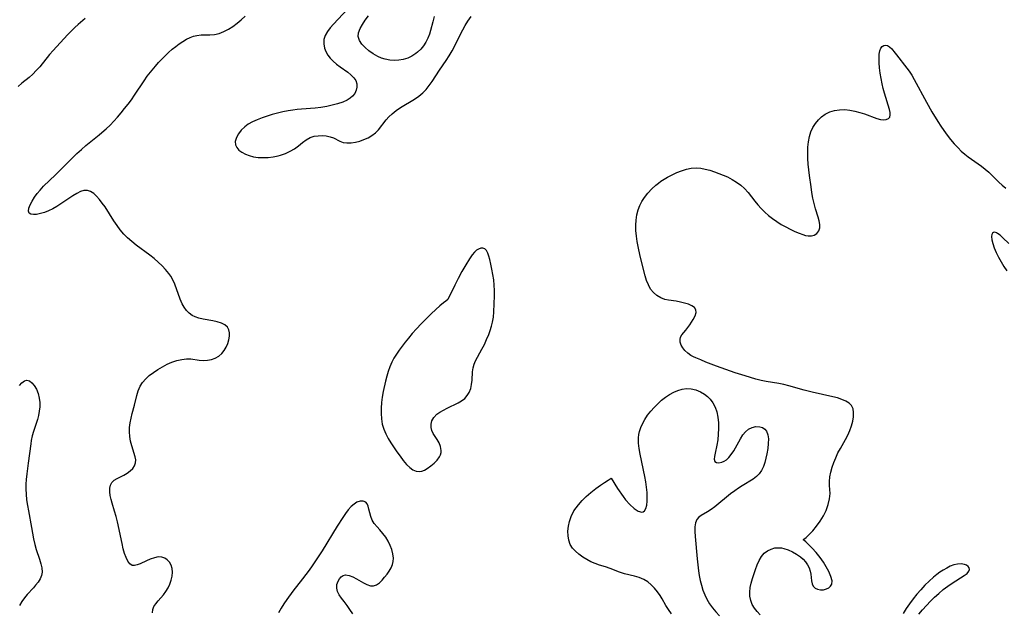
# Model space of a CAD drawing. Extents: x 1605706 to 1613908, y 2838423 to 2846625.
# Drawn here: x 1607004 to 1607333, y 2842371 to 2842569 of the extents above; entities that cross this region are included whole.
import ezdxf

# ---------------------------------------------------------------- set-up
doc = ezdxf.new("R2010")
doc.units = 0

msp = doc.modelspace()

# ---------------------------------------------------------------- linework, layer by layer
at = {"layer": 'WIL_051_Contours', "color": 0}
for points in [[(1607048.83, 2842370.96, 104), (1607048.9, 2842372.03, 104), (1607049.27, 2842373.05, 104), (1607049.89, 2842374.02, 104), (1607050.68, 2842374.97, 104), (1607052.45, 2842376.95, 104), (1607053.28, 2842378.04, 104), (1607054.02, 2842379.26, 104), (1607054.62, 2842380.56, 104), (1607055.07, 2842381.9, 104), (1607055.37, 2842383.25, 104), (1607055.47, 2842384.56, 104), (1607055.35, 2842385.81, 104), (1607055, 2842386.88, 104), (1607054.46, 2842387.82, 104), (1607053.75, 2842388.61, 104), (1607052.91, 2842389.2, 104), (1607051.96, 2842389.55, 104), (1607050.73, 2842389.6, 104), (1607049.43, 2842389.35, 104), (1607048.09, 2842388.9, 104), (1607046.77, 2842388.33, 104), (1607044.65, 2842387.31, 104), (1607043.68, 2842386.93, 104), (1607042.78, 2842386.73, 104), (1607041.99, 2842386.8, 104), (1607041.21, 2842387.31, 104), (1607040.55, 2842388.2, 104), (1607040, 2842389.38, 104), (1607039.51, 2842390.78, 104), (1607039.07, 2842392.36, 104), (1607038.67, 2842394.05, 104), (1607037.1, 2842401.28, 104), (1607036.66, 2842403.08, 104), (1607036.18, 2842404.84, 104), (1607035.35, 2842407.51, 104), (1607035, 2842408.79, 104), (1607034.73, 2842410.1, 104), (1607034.59, 2842411.36, 104), (1607034.6, 2842412.52, 104), (1607034.79, 2842413.56, 104), (1607035.21, 2842414.43, 104), (1607035.97, 2842415.2, 104), (1607036.97, 2842415.81, 104), (1607039.29, 2842416.93, 104), (1607040.37, 2842417.58, 104), (1607041.35, 2842418.32, 104), (1607042.2, 2842419.15, 104), (1607042.83, 2842420.06, 104), (1607043.19, 2842421.05, 104), (1607043.22, 2842422.02, 104), (1607043.03, 2842423.06, 104), (1607041.89, 2842426.74, 104), (1607041.51, 2842428.22, 104), (1607041.24, 2842429.76, 104), (1607041.12, 2842431.33, 104), (1607041.18, 2842432.86, 104), (1607041.38, 2842434.4, 104), (1607041.68, 2842435.94, 104), (1607042.05, 2842437.48, 104), (1607042.78, 2842440.22, 104), (1607043.56, 2842443.52, 104), (1607044.03, 2842445.09, 104), (1607044.68, 2842446.57, 104), (1607045.52, 2842447.85, 104), (1607046.54, 2842449.03, 104), (1607047.71, 2842450.12, 104), (1607049.1, 2842451.2, 104), (1607050.57, 2842452.19, 104), (1607052.12, 2842453.09, 104), (1607053.7, 2842453.9, 104), (1607055.32, 2842454.6, 104), (1607056.94, 2842455.17, 104), (1607058.56, 2842455.56, 104), (1607060.16, 2842455.73, 104), (1607061.58, 2842455.68, 104), (1607064.38, 2842455.3, 104), (1607065.77, 2842455.19, 104), (1607067.16, 2842455.25, 104), (1607068.51, 2842455.51, 104), (1607069.79, 2842455.95, 104), (1607070.94, 2842456.61, 104), (1607071.91, 2842457.48, 104), (1607072.72, 2842458.51, 104), (1607073.4, 2842459.65, 104), (1607073.93, 2842460.86, 104), (1607074.31, 2842462.1, 104), (1607074.52, 2842463.31, 104), (1607074.53, 2842464.42, 104), (1607074.32, 2842465.43, 104), (1607073.86, 2842466.29, 104), (1607072.98, 2842467.06, 104), (1607071.8, 2842467.62, 104), (1607070.42, 2842468.04, 104), (1607068.92, 2842468.37, 104), (1607065.78, 2842468.97, 104), (1607064.25, 2842469.33, 104), (1607063.11, 2842469.7, 104), (1607062.07, 2842470.2, 104), (1607061.08, 2842470.94, 104), (1607060.2, 2842471.86, 104), (1607059.44, 2842472.93, 104), (1607058.77, 2842474.11, 104), (1607058.08, 2842475.67, 104), (1607056.22, 2842480.67, 104), (1607055.47, 2842482.3, 104), (1607054.92, 2842483.28, 104), (1607054.29, 2842484.22, 104), (1607053.21, 2842485.56, 104), (1607052, 2842486.82, 104), (1607050.69, 2842488.01, 104), (1607049.32, 2842489.16, 104), (1607047.89, 2842490.27, 104), (1607043.37, 2842493.65, 104), (1607041.89, 2842494.85, 104), (1607040.47, 2842496.11, 104), (1607039.26, 2842497.35, 104), (1607038.07, 2842498.77, 104), (1607036.97, 2842500.26, 104), (1607035.92, 2842501.8, 104), (1607032.96, 2842506.41, 104), (1607032.04, 2842507.73, 104), (1607031.12, 2842508.95, 104), (1607030.16, 2842510.04, 104), (1607029.18, 2842510.95, 104), (1607028.16, 2842511.61, 104), (1607027.08, 2842511.94, 104), (1607025.94, 2842511.89, 104), (1607024.74, 2842511.53, 104), (1607023.5, 2842510.92, 104), (1607022.22, 2842510.16, 104), (1607018.21, 2842507.41, 104), (1607016.89, 2842506.55, 104), (1607015.55, 2842505.77, 104), (1607014.14, 2842505.1, 104), (1607012.74, 2842504.57, 104), (1607011.39, 2842504.18, 104), (1607010.14, 2842503.94, 104), (1607009.05, 2842503.86, 104), (1607008.17, 2842503.98, 104), (1607007.6, 2842504.35, 104), (1607007.39, 2842505.04, 104), (1607007.54, 2842505.99, 104), (1607007.96, 2842507.11, 104), (1607008.6, 2842508.35, 104), (1607009.42, 2842509.66, 104), (1607010.29, 2842510.87, 104), (1607011.27, 2842512.07, 104), (1607012.44, 2842513.32, 104), (1607016.42, 2842517.18, 104), (1607022.15, 2842522.84, 104), (1607023.6, 2842524.23, 104), (1607025.07, 2842525.59, 104), (1607026.58, 2842526.9, 104), (1607030.97, 2842530.43, 104), (1607031.94, 2842531.23, 104), (1607033.31, 2842532.46, 104), (1607034.63, 2842533.74, 104), (1607035.9, 2842535.07, 104), (1607037.14, 2842536.43, 104), (1607038.35, 2842537.83, 104), (1607039.52, 2842539.25, 104), (1607040.66, 2842540.7, 104), (1607041.75, 2842542.18, 104), (1607042.85, 2842543.76, 104), (1607046, 2842548.5, 104), (1607047.06, 2842550.01, 104), (1607048.15, 2842551.45, 104), (1607049.78, 2842553.39, 104), (1607050.82, 2842554.57, 104), (1607051.89, 2842555.73, 104), (1607053.01, 2842556.86, 104), (1607054.15, 2842557.96, 104), (1607055.33, 2842559.02, 104), (1607056.55, 2842560.01, 104), (1607057.73, 2842560.88, 104), (1607058.94, 2842561.67, 104), (1607060.16, 2842562.36, 104), (1607061.39, 2842562.95, 104), (1607062.52, 2842563.38, 104), (1607063.66, 2842563.67, 104), (1607065.1, 2842563.82, 104), (1607068.01, 2842563.83, 104), (1607069.47, 2842563.95, 104), (1607071.05, 2842564.33, 104), (1607072.61, 2842564.94, 104), (1607074.15, 2842565.73, 104), (1607075.66, 2842566.66, 104), (1607077.1, 2842567.7, 104), (1607078.47, 2842568.84, 104), (1607079.73, 2842570.05, 104)], [(1607113.93, 2842572.39, 104), (1607109.23, 2842567.43, 104), (1607108.17, 2842566.19, 104), (1607107.24, 2842564.94, 104), (1607106.51, 2842563.65, 104), (1607106.06, 2842562.33, 104), (1607105.96, 2842560.87, 104), (1607106.23, 2842559.4, 104), (1607106.7, 2842558.24, 104), (1607107.35, 2842557.11, 104), (1607108.16, 2842556.04, 104), (1607109.1, 2842555.05, 104), (1607110.27, 2842554.05, 104), (1607111.51, 2842553.12, 104), (1607113.98, 2842551.37, 104), (1607115.08, 2842550.49, 104), (1607116.01, 2842549.56, 104), (1607116.67, 2842548.57, 104), (1607116.99, 2842547.52, 104), (1607117.02, 2842546.43, 104), (1607116.79, 2842545.35, 104), (1607116.32, 2842544.31, 104), (1607115.6, 2842543.38, 104), (1607114.79, 2842542.69, 104), (1607113.82, 2842542.09, 104), (1607112.3, 2842541.4, 104), (1607110.63, 2842540.82, 104), (1607108.84, 2842540.33, 104), (1607106.97, 2842539.93, 104), (1607105.05, 2842539.61, 104), (1607103.1, 2842539.38, 104), (1607098.55, 2842539.07, 104), (1607097.08, 2842538.92, 104), (1607095.62, 2842538.73, 104), (1607094.15, 2842538.49, 104), (1607092.35, 2842538.14, 104), (1607090.57, 2842537.73, 104), (1607088.8, 2842537.27, 104), (1607087.07, 2842536.75, 104), (1607085.38, 2842536.17, 104), (1607083.74, 2842535.53, 104), (1607082.2, 2842534.81, 104), (1607080.76, 2842533.99, 104), (1607079.63, 2842533.16, 104), (1607078.44, 2842532.03, 104), (1607077.49, 2842530.8, 104), (1607076.81, 2842529.54, 104), (1607076.46, 2842528.29, 104), (1607076.51, 2842527.12, 104), (1607076.95, 2842526.21, 104), (1607077.69, 2842525.39, 104), (1607078.67, 2842524.66, 104), (1607079.83, 2842524.04, 104), (1607081.12, 2842523.54, 104), (1607082.52, 2842523.17, 104), (1607084.11, 2842522.95, 104), (1607085.76, 2842522.9, 104), (1607087.42, 2842522.97, 104), (1607089.09, 2842523.17, 104), (1607090.72, 2842523.48, 104), (1607091.52, 2842523.68, 104), (1607093.16, 2842524.24, 104), (1607094.72, 2842524.98, 104), (1607096.18, 2842525.85, 104), (1607097.56, 2842526.86, 104), (1607098.86, 2842527.88, 104), (1607100.16, 2842528.82, 104), (1607101.5, 2842529.57, 104), (1607102.79, 2842529.99, 104), (1607104.13, 2842530.2, 104), (1607105.48, 2842530.23, 104), (1607106.81, 2842530.11, 104), (1607108.08, 2842529.84, 104), (1607109.25, 2842529.44, 104), (1607111.36, 2842528.37, 104), (1607112.44, 2842527.96, 104), (1607113.71, 2842527.77, 104), (1607115.1, 2842527.82, 104), (1607116.57, 2842528.05, 104), (1607117.99, 2842528.41, 104), (1607119.41, 2842528.9, 104), (1607120.79, 2842529.51, 104), (1607122.08, 2842530.27, 104), (1607123.25, 2842531.18, 104), (1607124.22, 2842532.2, 104), (1607126.83, 2842535.48, 104), (1607127.76, 2842536.52, 104), (1607128.77, 2842537.51, 104), (1607130.13, 2842538.6, 104), (1607131.61, 2842539.59, 104), (1607136.23, 2842542.38, 104), (1607137.71, 2842543.39, 104), (1607139.07, 2842544.51, 104), (1607140.18, 2842545.66, 104), (1607141.19, 2842546.91, 104), (1607142.13, 2842548.23, 104), (1607144.59, 2842552.06, 104), (1607146.85, 2842555.31, 104), (1607147.86, 2842556.9, 104), (1607148.81, 2842558.54, 104), (1607149.71, 2842560.21, 104), (1607151.63, 2842564.1, 104), (1607152.4, 2842565.54, 104), (1607153.24, 2842566.96, 104), (1607154.12, 2842568.37, 104), (1607155.2, 2842569.98, 104)], [(1607142.83, 2842569.93, 104), (1607142.35, 2842568.19, 104), (1607141.61, 2842565.26, 104), (1607141.26, 2842564.06, 104), (1607140.73, 2842562.71, 104), (1607140.06, 2842561.41, 104), (1607139.26, 2842560.18, 104), (1607138.34, 2842559.05, 104), (1607137.3, 2842558.03, 104), (1607136.74, 2842557.58, 104), (1607135.43, 2842556.72, 104), (1607134, 2842556.06, 104), (1607132.55, 2842555.62, 104), (1607131.05, 2842555.37, 104), (1607129.53, 2842555.29, 104), (1607128.01, 2842555.39, 104), (1607126.53, 2842555.68, 104), (1607125.28, 2842556.11, 104), (1607124.07, 2842556.66, 104), (1607122.51, 2842557.53, 104), (1607121.06, 2842558.52, 104), (1607119.76, 2842559.59, 104), (1607118.68, 2842560.74, 104), (1607117.89, 2842561.96, 104), (1607117.51, 2842563.25, 104), (1607117.62, 2842564.56, 104), (1607118.12, 2842565.93, 104), (1607118.88, 2842567.32, 104), (1607119.84, 2842568.73, 104), (1607120.93, 2842570.15, 104)], [(1607026.33, 2842569.25, 104), (1607024.05, 2842567.32, 104), (1607022.94, 2842566.3, 104), (1607021.68, 2842565.08, 104), (1607020.44, 2842563.81, 104), (1607015.62, 2842558.64, 104), (1607014.48, 2842557.33, 104), (1607011.15, 2842553.22, 104), (1607010.02, 2842551.91, 104), (1607008.83, 2842550.69, 104), (1607007.64, 2842549.64, 104), (1607005.16, 2842547.67, 104), (1607003.95, 2842546.66, 104)], [(1607266, 2842395.32, 106), (1607266.29, 2842395.51, 106), (1607267, 2842396.1, 106), (1607268.03, 2842397.06, 106), (1607269.24, 2842398.33, 106), (1607270.53, 2842399.88, 106), (1607271.7, 2842401.52, 106), (1607272.77, 2842403.3, 106), (1607273.68, 2842405.16, 106), (1607274.41, 2842407.15, 106), (1607274.86, 2842409.05, 106), (1607275, 2842410.75, 106), (1607274.84, 2842413.41, 106), (1607274.81, 2842414.75, 106), (1607274.94, 2842416.32, 106), (1607275.25, 2842417.91, 106), (1607275.68, 2842419.53, 106), (1607276.24, 2842421.14, 106), (1607276.89, 2842422.74, 106), (1607277.65, 2842424.31, 106), (1607278.47, 2842425.82, 106), (1607280.19, 2842428.8, 106), (1607280.96, 2842430.3, 106), (1607281.63, 2842431.84, 106), (1607282.17, 2842433.39, 106), (1607282.57, 2842434.92, 106), (1607282.81, 2842436.39, 106), (1607282.87, 2842437.78, 106), (1607282.69, 2842439.03, 106), (1607282.22, 2842440.11, 106), (1607281.4, 2842440.97, 106), (1607280.29, 2842441.65, 106), (1607278.97, 2842442.2, 106), (1607277.5, 2842442.66, 106), (1607275.92, 2842443.06, 106), (1607269.08, 2842444.57, 106), (1607266.39, 2842445.28, 106), (1607261.2, 2842446.75, 106), (1607259.54, 2842447.17, 106), (1607257.87, 2842447.52, 106), (1607253.73, 2842448.19, 106), (1607251.97, 2842448.55, 106), (1607250.2, 2842448.99, 106), (1607248.44, 2842449.49, 106), (1607246.67, 2842450.02, 106), (1607243.34, 2842451.11, 106), (1607240.21, 2842452.2, 106), (1607237.12, 2842453.31, 106), (1607233.53, 2842454.65, 106), (1607231.83, 2842455.34, 106), (1607230.21, 2842456.05, 106), (1607229.37, 2842456.45, 106), (1607228.58, 2842456.88, 106), (1607227.5, 2842457.63, 106), (1607226.58, 2842458.47, 106), (1607225.83, 2842459.38, 106), (1607225.28, 2842460.33, 106), (1607225, 2842461.25, 106), (1607224.93, 2842462.15, 106), (1607225.1, 2842462.99, 106), (1607225.55, 2842463.78, 106), (1607226.17, 2842464.54, 106), (1607226.89, 2842465.34, 106), (1607227.55, 2842466.15, 106), (1607228.2, 2842467.03, 106), (1607228.8, 2842467.95, 106), (1607229.35, 2842468.87, 106), (1607229.94, 2842470.05, 106), (1607230.27, 2842471.15, 106), (1607230.21, 2842472.11, 106), (1607229.71, 2842472.84, 106), (1607228.86, 2842473.44, 106), (1607227.76, 2842473.94, 106), (1607226.47, 2842474.35, 106), (1607225.07, 2842474.67, 106), (1607223.61, 2842474.92, 106), (1607221.1, 2842475.28, 106), (1607219.89, 2842475.57, 106), (1607218.51, 2842476.12, 106), (1607217.23, 2842476.89, 106), (1607216.09, 2842477.87, 106), (1607215.12, 2842479.03, 106), (1607214.37, 2842480.37, 106), (1607213.78, 2842481.85, 106), (1607213.3, 2842483.44, 106), (1607211.66, 2842490.01, 106), (1607210.91, 2842493.27, 106), (1607210.6, 2842494.92, 106), (1607210.37, 2842496.72, 106), (1607210.22, 2842498.51, 106), (1607210.19, 2842500.29, 106), (1607210.27, 2842502.05, 106), (1607210.5, 2842503.77, 106), (1607210.91, 2842505.42, 106), (1607211.47, 2842506.87, 106), (1607212.2, 2842508.24, 106), (1607213.06, 2842509.55, 106), (1607214.23, 2842511.03, 106), (1607215.52, 2842512.41, 106), (1607216.9, 2842513.7, 106), (1607217.72, 2842514.39, 106), (1607218.56, 2842515.03, 106), (1607219.64, 2842515.74, 106), (1607220.77, 2842516.38, 106), (1607222.29, 2842517.17, 106), (1607223.86, 2842517.88, 106), (1607225.45, 2842518.5, 106), (1607227.05, 2842519, 106), (1607228.67, 2842519.34, 106), (1607230.29, 2842519.47, 106), (1607231.82, 2842519.36, 106), (1607233.34, 2842519.07, 106), (1607234.87, 2842518.66, 106), (1607236.39, 2842518.15, 106), (1607237.91, 2842517.59, 106), (1607239.35, 2842517.03, 106), (1607240.77, 2842516.42, 106), (1607242.34, 2842515.63, 106), (1607243.83, 2842514.74, 106), (1607245.22, 2842513.73, 106), (1607246.49, 2842512.59, 106), (1607247.68, 2842511.24, 106), (1607249.9, 2842508.33, 106), (1607250.94, 2842507.08, 106), (1607252.06, 2842505.87, 106), (1607253.25, 2842504.7, 106), (1607254.49, 2842503.58, 106), (1607255.8, 2842502.53, 106), (1607257.23, 2842501.52, 106), (1607258.7, 2842500.59, 106), (1607260.2, 2842499.73, 106), (1607261.71, 2842498.95, 106), (1607263.2, 2842498.24, 106), (1607264.66, 2842497.63, 106), (1607265.97, 2842497.17, 106), (1607266.83, 2842496.93, 106), (1607267.66, 2842496.78, 106), (1607268.77, 2842496.75, 106), (1607269.75, 2842496.96, 106), (1607270.63, 2842497.54, 106), (1607271.25, 2842498.4, 106), (1607271.56, 2842499.48, 106), (1607271.56, 2842500.57, 106), (1607271.34, 2842501.76, 106), (1607271, 2842503.04, 106), (1607270.16, 2842505.82, 106), (1607269.71, 2842507.55, 106), (1607269.31, 2842509.35, 106), (1607268.96, 2842511.2, 106), (1607268.65, 2842513.08, 106), (1607268.13, 2842516.9, 106), (1607267.75, 2842520.73, 106), (1607267.63, 2842522.63, 106), (1607267.57, 2842524.51, 106), (1607267.6, 2842526.38, 106), (1607267.76, 2842528.19, 106), (1607268.1, 2842529.93, 106), (1607268.62, 2842531.46, 106), (1607269.3, 2842532.9, 106), (1607270.13, 2842534.24, 106), (1607271.1, 2842535.46, 106), (1607272.2, 2842536.54, 106), (1607273.43, 2842537.43, 106), (1607274.91, 2842538.15, 106), (1607276.51, 2842538.62, 106), (1607278.19, 2842538.88, 106), (1607279.92, 2842538.91, 106), (1607281.58, 2842538.74, 106), (1607283.25, 2842538.4, 106), (1607284.9, 2842537.96, 106), (1607286.51, 2842537.44, 106), (1607290.64, 2842535.96, 106), (1607291.81, 2842535.63, 106), (1607292.86, 2842535.48, 106), (1607293.78, 2842535.57, 106), (1607294.5, 2842535.89, 106), (1607294.97, 2842536.43, 106), (1607295.12, 2842537.13, 106), (1607295.06, 2842537.98, 106), (1607294.84, 2842538.98, 106), (1607293.22, 2842544.37, 106), (1607292.79, 2842545.93, 106), (1607292.4, 2842547.52, 106), (1607292.03, 2842549.3, 106), (1607291.75, 2842551.08, 106), (1607291.53, 2842552.83, 106), (1607291.4, 2842554.52, 106), (1607291.37, 2842556.11, 106), (1607291.43, 2842557.37, 106), (1607291.6, 2842558.48, 106), (1607291.91, 2842559.38, 106), (1607292.36, 2842560.01, 106), (1607292.93, 2842560.35, 106), (1607293.59, 2842560.41, 106), (1607294.2, 2842560.25, 106), (1607294.8, 2842559.89, 106), (1607295.58, 2842559.15, 106), (1607296.35, 2842558.26, 106), (1607297.18, 2842557.22, 106), (1607300.69, 2842552.7, 106), (1607301.46, 2842551.68, 106), (1607302.32, 2842550.36, 106), (1607303.13, 2842548.97, 106), (1607307.2, 2842541.4, 106), (1607309.04, 2842538.16, 106), (1607310.97, 2842534.97, 106), (1607311.96, 2842533.41, 106), (1607312.99, 2842531.88, 106), (1607314.06, 2842530.38, 106), (1607315.17, 2842528.94, 106), (1607316.43, 2842527.48, 106), (1607317.75, 2842526.09, 106), (1607318.83, 2842525.03, 106), (1607319.96, 2842524.03, 106), (1607321.12, 2842523.1, 106), (1607325.52, 2842520.02, 106), (1607326.82, 2842519.03, 106), (1607328.05, 2842517.99, 106), (1607329.18, 2842516.92, 106), (1607331.34, 2842514.74, 106), (1607332.43, 2842513.71, 106), (1607333.64, 2842512.68, 106)], [(1607334.65, 2842494.2, 106), (1607332.68, 2842496.11, 106), (1607331.76, 2842496.95, 106), (1607330.9, 2842497.6, 106), (1607330.55, 2842497.79, 106), (1607330.05, 2842497.96, 106), (1607329.62, 2842497.94, 106), (1607329.25, 2842497.7, 106), (1607329.01, 2842497.23, 106), (1607328.9, 2842496.6, 106), (1607329, 2842495.48, 106), (1607329.34, 2842494.17, 106), (1607329.85, 2842492.73, 106), (1607330.5, 2842491.21, 106), (1607331.25, 2842489.65, 106), (1607332.1, 2842488.1, 106), (1607333.03, 2842486.56, 106), (1607334.06, 2842485.1, 106)], [(1607147.41, 2842475.49, 104), (1607146.74, 2842475.02, 104), (1607145.97, 2842474.43, 104), (1607144.78, 2842473.44, 104), (1607143.37, 2842472.19, 104), (1607141.79, 2842470.73, 104), (1607140.14, 2842469.12, 104), (1607138.47, 2842467.41, 104), (1607136.95, 2842465.78, 104), (1607135.52, 2842464.16, 104), (1607134.24, 2842462.63, 104), (1607133.13, 2842461.24, 104), (1607131.16, 2842458.58, 104), (1607130.25, 2842457.29, 104), (1607129.41, 2842455.97, 104), (1607128.66, 2842454.61, 104), (1607128.01, 2842453.09, 104), (1607127.46, 2842451.52, 104), (1607127, 2842449.91, 104), (1607126.59, 2842448.27, 104), (1607125.85, 2842444.79, 104), (1607125.53, 2842442.96, 104), (1607125.29, 2842441.13, 104), (1607125.15, 2842439.29, 104), (1607125.14, 2842437.46, 104), (1607125.25, 2842435.67, 104), (1607125.53, 2842433.91, 104), (1607126, 2842432.22, 104), (1607126.66, 2842430.66, 104), (1607127.48, 2842429.16, 104), (1607128.41, 2842427.69, 104), (1607130.41, 2842424.71, 104), (1607131.46, 2842423.21, 104), (1607132.52, 2842421.8, 104), (1607133.61, 2842420.52, 104), (1607134.74, 2842419.44, 104), (1607135.77, 2842418.71, 104), (1607136.82, 2842418.24, 104), (1607137.86, 2842418.08, 104), (1607138.75, 2842418.23, 104), (1607139.62, 2842418.59, 104), (1607140.49, 2842419.11, 104), (1607141.7, 2842419.98, 104), (1607142.83, 2842420.9, 104), (1607143.84, 2842421.89, 104), (1607144.63, 2842423, 104), (1607144.95, 2842423.72, 104), (1607145.13, 2842424.45, 104), (1607145.19, 2842425.19, 104), (1607144.99, 2842426.44, 104), (1607144.5, 2842427.65, 104), (1607143.84, 2842428.77, 104), (1607143.14, 2842429.76, 104), (1607142.51, 2842430.76, 104), (1607142.09, 2842431.77, 104), (1607141.86, 2842432.85, 104), (1607141.85, 2842433.94, 104), (1607142.1, 2842435.01, 104), (1607142.77, 2842436.17, 104), (1607143.77, 2842437.21, 104), (1607144.78, 2842437.96, 104), (1607145.92, 2842438.64, 104), (1607147.13, 2842439.27, 104), (1607150.87, 2842441.07, 104), (1607152.02, 2842441.74, 104), (1607153.04, 2842442.51, 104), (1607153.89, 2842443.44, 104), (1607154.52, 2842444.47, 104), (1607155.06, 2842445.86, 104), (1607155.34, 2842447.19, 104), (1607155.49, 2842448.57, 104), (1607155.68, 2842451.35, 104), (1607155.86, 2842452.69, 104), (1607156.2, 2842453.97, 104), (1607156.67, 2842455.04, 104), (1607158.81, 2842458.94, 104), (1607159.6, 2842460.53, 104), (1607160.36, 2842462.19, 104), (1607161.06, 2842463.88, 104), (1607161.57, 2842465.22, 104), (1607162, 2842466.58, 104), (1607162.35, 2842467.96, 104), (1607162.6, 2842469.67, 104), (1607162.74, 2842471.41, 104), (1607162.96, 2842476.74, 104), (1607163, 2842478.55, 104), (1607162.92, 2842480.33, 104), (1607162.74, 2842482.12, 104), (1607162.47, 2842483.88, 104), (1607162.15, 2842485.61, 104), (1607161.79, 2842487.27, 104), (1607161.41, 2842488.83, 104), (1607161.08, 2842490, 104), (1607160.71, 2842491.01, 104), (1607160.27, 2842491.84, 104), (1607159.73, 2842492.4, 104), (1607159.09, 2842492.64, 104), (1607158.37, 2842492.61, 104), (1607157.59, 2842492.33, 104), (1607156.98, 2842491.95, 104), (1607156.33, 2842491.36, 104), (1607155.51, 2842490.38, 104), (1607154.65, 2842489.15, 104), (1607153.38, 2842487.09, 104), (1607152.1, 2842484.82, 104), (1607150.88, 2842482.5, 104), (1607149.75, 2842480.29, 104), (1607147.41, 2842475.49, 104)], [(1607004.38, 2842446.83, 104), (1607005.23, 2842447.73, 104), (1607006.06, 2842448.37, 104), (1607006.88, 2842448.64, 104), (1607007.75, 2842448.42, 104), (1607008.58, 2842447.77, 104), (1607009.36, 2842446.78, 104), (1607010.05, 2842445.56, 104), (1607010.62, 2842444.15, 104), (1607011.01, 2842442.61, 104), (1607011.17, 2842441.2, 104), (1607011.17, 2842439.73, 104), (1607011.03, 2842438.25, 104), (1607010.76, 2842436.77, 104), (1607010.42, 2842435.52, 104), (1607009.14, 2842431.52, 104), (1607008.69, 2842429.99, 104), (1607008.33, 2842428.46, 104), (1607008.15, 2842427.33, 104), (1607007.28, 2842420.95, 104), (1607006.83, 2842417.33, 104), (1607006.66, 2842415.51, 104), (1607006.57, 2842413.86, 104), (1607006.55, 2842412.22, 104), (1607006.6, 2842410.58, 104), (1607006.78, 2842408.7, 104), (1607007.05, 2842406.82, 104), (1607007.37, 2842404.96, 104), (1607008.45, 2842399.4, 104), (1607009.13, 2842395.63, 104), (1607009.54, 2842393.81, 104), (1607010.03, 2842392.11, 104), (1607011.11, 2842388.88, 104), (1607011.59, 2842387.37, 104), (1607011.92, 2842385.93, 104), (1607011.99, 2842384.56, 104), (1607011.75, 2842383.41, 104), (1607011.27, 2842382.29, 104), (1607010.61, 2842381.2, 104), (1607009.81, 2842380.14, 104), (1607009.07, 2842379.3, 104), (1607007.01, 2842377.11, 104), (1607006.03, 2842375.93, 104), (1607005.18, 2842374.69, 104), (1607004.43, 2842373.36, 104)], [(1607201.94, 2842415.88, 106), (1607204.1, 2842412.45, 106), (1607205.92, 2842409.79, 106), (1607206.74, 2842408.72, 106), (1607208.15, 2842407.12, 106), (1607209.58, 2842405.82, 106), (1607210.94, 2842404.93, 106), (1607212.12, 2842404.6, 106), (1607212.67, 2842404.7, 106), (1607213.09, 2842405.02, 106), (1607213.55, 2842405.83, 106), (1607213.83, 2842406.92, 106), (1607213.97, 2842408.19, 106), (1607214, 2842409.61, 106), (1607213.92, 2842411.12, 106), (1607213.75, 2842412.86, 106), (1607213.49, 2842414.65, 106), (1607213.16, 2842416.46, 106), (1607211.58, 2842423.91, 106), (1607211.27, 2842425.76, 106), (1607211.08, 2842427.6, 106), (1607211.08, 2842429.4, 106), (1607211.2, 2842430.47, 106), (1607211.41, 2842431.53, 106), (1607211.81, 2842432.81, 106), (1607212.34, 2842434.06, 106), (1607213.15, 2842435.51, 106), (1607214.09, 2842436.9, 106), (1607215.14, 2842438.24, 106), (1607216.27, 2842439.52, 106), (1607217.48, 2842440.74, 106), (1607218.75, 2842441.88, 106), (1607220.08, 2842442.93, 106), (1607221.43, 2842443.83, 106), (1607222.81, 2842444.6, 106), (1607224.23, 2842445.21, 106), (1607225.67, 2842445.64, 106), (1607227.11, 2842445.84, 106), (1607228.68, 2842445.74, 106), (1607230.23, 2842445.37, 106), (1607231.72, 2842444.76, 106), (1607233.12, 2842443.94, 106), (1607234.09, 2842443.19, 106), (1607234.96, 2842442.32, 106), (1607235.89, 2842441.05, 106), (1607236.63, 2842439.61, 106), (1607237.17, 2842438.06, 106), (1607237.55, 2842436.24, 106), (1607237.73, 2842434.35, 106), (1607237.77, 2842432.44, 106), (1607237.68, 2842430.54, 106), (1607237.5, 2842428.69, 106), (1607237.22, 2842426.94, 106), (1607236.63, 2842424.26, 106), (1607236.42, 2842423.14, 106), (1607236.36, 2842422.21, 106), (1607236.54, 2842421.52, 106), (1607237.08, 2842421.1, 106), (1607237.89, 2842420.99, 106), (1607238.85, 2842421.19, 106), (1607239.64, 2842421.55, 106), (1607240.43, 2842422.07, 106), (1607241.18, 2842422.75, 106), (1607242.05, 2842423.83, 106), (1607242.84, 2842425.07, 106), (1607245.1, 2842429.08, 106), (1607245.92, 2842430.32, 106), (1607246.81, 2842431.4, 106), (1607247.79, 2842432.25, 106), (1607249, 2842432.86, 106), (1607250.28, 2842433.12, 106), (1607251.53, 2842433.05, 106), (1607252.41, 2842432.76, 106), (1607253.18, 2842432.27, 106), (1607253.77, 2842431.59, 106), (1607254.24, 2842430.42, 106), (1607254.42, 2842429.02, 106), (1607254.38, 2842427.45, 106), (1607254.2, 2842425.79, 106), (1607253.92, 2842424.08, 106), (1607253.61, 2842422.6, 106), (1607253.23, 2842421.16, 106), (1607252.75, 2842419.78, 106), (1607252.14, 2842418.5, 106), (1607251.36, 2842417.37, 106), (1607250.42, 2842416.43, 106), (1607249.33, 2842415.61, 106), (1607245.63, 2842413.33, 106), (1607244.39, 2842412.53, 106), (1607243.17, 2842411.67, 106), (1607241.78, 2842410.63, 106), (1607236.55, 2842406.36, 106), (1607235.31, 2842405.43, 106), (1607234.09, 2842404.63, 106), (1607232.01, 2842403.46, 106), (1607231.16, 2842402.87, 106), (1607230.5, 2842402.15, 106), (1607230.05, 2842401.04, 106), (1607229.88, 2842399.68, 106), (1607229.89, 2842398.15, 106), (1607230.02, 2842396.48, 106), (1607230.69, 2842388.97, 106), (1607230.88, 2842387, 106), (1607231.12, 2842385.03, 106), (1607231.36, 2842383.38, 106), (1607231.67, 2842381.75, 106), (1607232.05, 2842380.14, 106), (1607232.54, 2842378.57, 106), (1607233.17, 2842376.99, 106), (1607233.92, 2842375.47, 106), (1607234.79, 2842374.02, 106), (1607235.75, 2842372.64, 106), (1607236.9, 2842371.26, 106), (1607238.14, 2842370, 106)], [(1607222.04, 2842370.64, 106), (1607221.1, 2842372.03, 106), (1607220.23, 2842373.44, 106), (1607218.98, 2842375.64, 106), (1607218.33, 2842376.71, 106), (1607217.42, 2842378.02, 106), (1607216.41, 2842379.24, 106), (1607215.31, 2842380.34, 106), (1607214.13, 2842381.3, 106), (1607212.86, 2842382.07, 106), (1607211.32, 2842382.7, 106), (1607209.7, 2842383.16, 106), (1607206.38, 2842383.99, 106), (1607204.75, 2842384.52, 106), (1607201.56, 2842385.72, 106), (1607200, 2842386.26, 106), (1607198.01, 2842386.86, 106), (1607196.59, 2842387.39, 106), (1607195.18, 2842388.03, 106), (1607193.79, 2842388.77, 106), (1607192.45, 2842389.59, 106), (1607191.18, 2842390.49, 106), (1607190.03, 2842391.49, 106), (1607189.03, 2842392.57, 106), (1607188.27, 2842393.78, 106), (1607187.77, 2842395.17, 106), (1607187.53, 2842396.67, 106), (1607187.51, 2842398.24, 106), (1607187.67, 2842399.86, 106), (1607188, 2842401.49, 106), (1607188.56, 2842403.16, 106), (1607189.49, 2842404.95, 106), (1607190.2, 2842405.99, 106), (1607191.01, 2842407.02, 106), (1607192.24, 2842408.4, 106), (1607193.57, 2842409.73, 106), (1607195.18, 2842411.16, 106), (1607196.79, 2842412.45, 106), (1607198.32, 2842413.58, 106), (1607199.68, 2842414.51, 106), (1607200.9, 2842415.28, 106), (1607201.94, 2842415.88, 106)], [(1607115.66, 2842370.59, 104), (1607114.74, 2842372.04, 104), (1607113.8, 2842373.42, 104), (1607112.85, 2842374.7, 104), (1607111.93, 2842375.85, 104), (1607111.14, 2842376.95, 104), (1607110.57, 2842378.05, 104), (1607110.33, 2842379.24, 104), (1607110.4, 2842380.42, 104), (1607110.75, 2842381.53, 104), (1607111.22, 2842382.3, 104), (1607111.81, 2842382.94, 104), (1607112.51, 2842383.38, 104), (1607113.29, 2842383.59, 104), (1607114.42, 2842383.45, 104), (1607115.64, 2842382.96, 104), (1607116.91, 2842382.27, 104), (1607119.26, 2842380.93, 104), (1607120.42, 2842380.37, 104), (1607121.55, 2842380.02, 104), (1607122.63, 2842379.98, 104), (1607123.62, 2842380.31, 104), (1607124.56, 2842380.95, 104), (1607125.45, 2842381.82, 104), (1607126.3, 2842382.82, 104), (1607127.13, 2842383.9, 104), (1607127.85, 2842384.92, 104), (1607128.48, 2842385.98, 104), (1607128.96, 2842387.11, 104), (1607129.18, 2842388.12, 104), (1607129.24, 2842389.18, 104), (1607129.09, 2842390.61, 104), (1607128.71, 2842392.05, 104), (1607128.15, 2842393.48, 104), (1607127.46, 2842394.88, 104), (1607126.66, 2842396.22, 104), (1607125.76, 2842397.46, 104), (1607124.76, 2842398.62, 104), (1607123.77, 2842399.71, 104), (1607122.86, 2842400.78, 104), (1607122.14, 2842401.88, 104), (1607121.65, 2842403.09, 104), (1607121.34, 2842404.33, 104), (1607121.09, 2842405.53, 104), (1607120.8, 2842406.61, 104), (1607120.47, 2842407.32, 104), (1607120.01, 2842407.85, 104), (1607119.17, 2842408.23, 104), (1607118.15, 2842408.23, 104), (1607117.04, 2842407.86, 104), (1607116.09, 2842407.25, 104), (1607115.16, 2842406.42, 104), (1607114.18, 2842405.34, 104), (1607113.24, 2842404.12, 104), (1607112.3, 2842402.78, 104), (1607110.47, 2842399.91, 104), (1607105.46, 2842391.68, 104), (1607103.28, 2842388.32, 104), (1607102.14, 2842386.68, 104), (1607101.08, 2842385.21, 104), (1607098.88, 2842382.33, 104), (1607095.68, 2842378.22, 104), (1607093.64, 2842375.44, 104), (1607092.69, 2842374.01, 104), (1607091.77, 2842372.5, 104), (1607090.9, 2842370.95, 104)], [(1607251.72, 2842370.28, 106), (1607250.69, 2842371.4, 106), (1607249.78, 2842372.54, 106), (1607249.05, 2842373.75, 106), (1607248.54, 2842375.07, 106), (1607248.27, 2842376.47, 106), (1607248.2, 2842377.91, 106), (1607248.35, 2842379.39, 106), (1607248.66, 2842380.89, 106), (1607249.07, 2842382.39, 106), (1607250.08, 2842385.46, 106), (1607250.66, 2842386.98, 106), (1607251.32, 2842388.41, 106), (1607252.09, 2842389.71, 106), (1607253.02, 2842390.82, 106), (1607254.09, 2842391.65, 106), (1607255.31, 2842392.24, 106), (1607256.62, 2842392.6, 106), (1607257.99, 2842392.69, 106), (1607258.8, 2842392.61, 106), (1607259.61, 2842392.45, 106), (1607261.06, 2842391.98, 106), (1607262.48, 2842391.33, 106), (1607263.83, 2842390.54, 106), (1607265.1, 2842389.62, 106), (1607266.01, 2842388.82, 106), (1607266.82, 2842387.94, 106), (1607267.48, 2842387, 106), (1607268, 2842385.97, 106), (1607268.36, 2842384.9, 106), (1607268.59, 2842383.83, 106), (1607268.85, 2842381.64, 106), (1607269.01, 2842380.69, 106), (1607269.38, 2842379.81, 106), (1607270.01, 2842379.2, 106), (1607270.86, 2842378.81, 106), (1607271.84, 2842378.64, 106), (1607272.86, 2842378.69, 106), (1607273.77, 2842378.94, 106), (1607274.55, 2842379.34, 106), (1607275.18, 2842379.89, 106), (1607275.6, 2842380.57, 106), (1607275.7, 2842381.64, 106), (1607275.32, 2842383.05, 106), (1607274.58, 2842384.73, 106), (1607273.75, 2842386.27, 106), (1607272.78, 2842387.86, 106), (1607271.68, 2842389.42, 106), (1607270.37, 2842391.05, 106), (1607269.06, 2842392.5, 106), (1607267.86, 2842393.72, 106), (1607266.88, 2842394.64, 106), (1607266.22, 2842395.19, 106), (1607266, 2842395.32, 106)], [(1607304.66, 2842370.49, 106), (1607305.86, 2842371.97, 106), (1607307.15, 2842373.41, 106), (1607308.5, 2842374.81, 106), (1607309.9, 2842376.16, 106), (1607311.35, 2842377.46, 106), (1607312.81, 2842378.7, 106), (1607314.3, 2842379.86, 106), (1607315.79, 2842380.91, 106), (1607319.81, 2842383.37, 106), (1607320.74, 2842384.09, 106), (1607321.35, 2842384.83, 106), (1607321.54, 2842385.42, 106), (1607321.45, 2842385.99, 106), (1607321.12, 2842386.46, 106), (1607320.59, 2842386.84, 106), (1607319.9, 2842387.11, 106), (1607318.82, 2842387.28, 106), (1607317.6, 2842387.23, 106), (1607316.29, 2842386.95, 106), (1607315.12, 2842386.51, 106), (1607313.94, 2842385.92, 106), (1607312.75, 2842385.21, 106), (1607311.68, 2842384.49, 106), (1607310.63, 2842383.7, 106), (1607309.58, 2842382.86, 106), (1607308.11, 2842381.54, 106), (1607306.68, 2842380.14, 106), (1607305.3, 2842378.67, 106), (1607303.97, 2842377.16, 106), (1607302.7, 2842375.61, 106), (1607301.5, 2842374.02, 106), (1607300.4, 2842372.4, 106), (1607299.41, 2842370.73, 106)]]:
    msp.add_polyline3d(points, dxfattribs=at)

doc.saveas('drawing.dxf')
